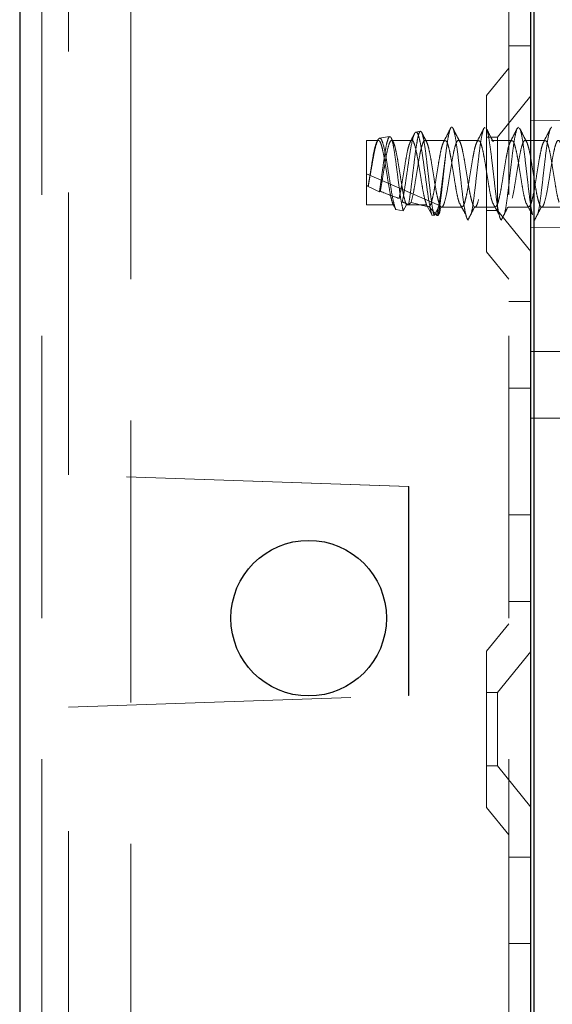
# Model space of a CAD drawing. Units: millimetres. Extents: x 11 to 205, y 5 to 292.
# Drawn here: x 146 to 149, y 119 to 124 of the extents above; entities that cross this region are included whole.
import ezdxf

# ---------------------------------------------------------------- set-up
doc = ezdxf.new("R2010")
doc.units = ezdxf.units.MM
doc.linetypes.add('HIDDEN', pattern=[1.905, 1.27, -0.635])

msp = doc.modelspace()

# ---------------------------------------------------------------- linework, layer by layer
at = {"color": 7, "linetype": 'Continuous', "lineweight": 25}
for p, q in [((146.3987, 248.0451), (146.3987, 113.0451)), ((148.7137, 117.6876), (148.7137, 139.8676)), ((148.6987, 118.9601), (148.6987, 139.6501))]:
    msp.add_line(p, q, dxfattribs=at)
at = {"color": 7, "linetype": 'HIDDEN', "lineweight": 18}
for p, q in [((146.4987, 248.0451), (146.4987, 113.0451)), ((146.8987, 113.0451), (146.8987, 248.0451)), ((148.5987, 248.0451), (148.5987, 113.0451)), ((146.6187, 121.6908), (146.6187, 136.9194)), ((148.5987, 123.6201), (148.6987, 123.6201)), ((148.5987, 123.5201), (148.4987, 123.3966)), ((148.4987, 122.6936), (148.4987, 123.3966)), ((148.6987, 123.3953), (148.5487, 123.2101)), ((148.9587, 123.2874), (148.6987, 123.2851)), ((148.2016, 123.236), (148.1812, 123.2326)), ((148.6363, 123.2465), (148.6419, 123.2551)), ((147.9587, 122.9047), (147.9587, 123.1951)), ((148.0128, 123.1951), (147.9587, 123.1951)), ((148.0628, 123.2126), (148.0174, 123.205)), ((148.1628, 123.1951), (148.0718, 123.1951)), ((148.3128, 123.1951), (148.2218, 123.1951)), ((148.4628, 123.1951), (148.3718, 123.1951)), ((148.5487, 123.2101), (148.4987, 123.2101)), ((148.6128, 123.1951), (148.5218, 123.1951)), ((148.5487, 123.2101), (148.5487, 122.8801)), ((148.7628, 123.1951), (148.6718, 123.1951)), ((147.9587, 123.0451), (148.2869, 122.9023)), ((147.9668, 122.9882), (147.9662, 122.9889)), ((148.0211, 122.966), (148.0169, 122.9642)), ((148.0792, 122.9047), (147.9587, 122.9047)), ((148.0901, 122.884), (148.0792, 122.9047)), ((148.1245, 122.8786), (148.0901, 122.884)), ((148.1382, 122.9047), (148.1245, 122.8786)), ((148.1382, 122.9047), (148.2292, 122.9047)), ((148.2536, 122.8582), (148.2292, 122.9047)), ((148.2869, 122.9023), (148.263, 122.8567)), ((148.2898, 122.8851), (148.2951, 122.8954)), ((148.2968, 122.8951), (148.3878, 122.8951)), ((148.4468, 122.8951), (148.5378, 122.8951)), ((148.4987, 122.8801), (148.5487, 122.8801)), ((148.5487, 122.8801), (148.6987, 122.6949)), ((148.5968, 122.8951), (148.6878, 122.8951)), ((148.7468, 122.8951), (148.8378, 122.8951)), ((148.263, 122.8567), (148.2536, 122.8582)), ((148.4087, 122.8486), (148.4082, 122.8496)), ((148.4099, 122.8451), (148.4082, 122.8496)), ((148.4082, 122.8496), (148.409, 122.8492)), ((148.409, 122.8492), (148.4087, 122.8486)), ((148.409, 122.8492), (148.4099, 122.8451)), ((148.4099, 122.8451), (148.4148, 122.837)), ((148.6987, 122.8051), (148.9587, 122.8028)), ((148.4987, 122.6936), (148.5987, 122.5701)), ((148.6987, 122.4701), (148.5987, 122.4701)), ((148.6987, 122.2451), (150.1137, 122.2451)), ((148.5987, 122.0807), (148.6987, 122.0807)), ((148.6987, 121.9451), (150.1137, 121.9451)), ((148.1484, 121.6374), (146.6187, 121.6908)), ((148.1487, 121.6374), (146.6187, 121.6908)), ((150.1137, 121.6951), (148.6987, 121.6951)), ((148.1484, 120.6974), (148.1484, 121.6374)), ((148.1487, 121.6374), (148.1484, 121.6374)), ((148.1487, 120.6974), (148.1487, 121.6374)), ((148.5987, 121.5095), (148.6987, 121.5095)), ((148.5987, 121.1201), (148.6987, 121.1201)), ((148.5987, 121.0201), (148.4987, 120.8966)), ((148.4987, 120.1936), (148.4987, 120.8966)), ((148.6987, 120.8953), (148.5487, 120.7101)), ((148.5487, 120.7101), (148.4987, 120.7101)), ((148.5487, 120.7101), (148.5487, 120.3801)), ((146.6187, 120.6439), (148.1484, 120.6974)), ((146.6187, 120.6439), (148.1487, 120.6974)), ((148.1487, 120.6974), (148.1484, 120.6974)), ((146.6187, 118.8168), (146.6187, 120.6439)), ((146.6187, 120.6439), (146.6187, 120.6439)), ((148.4987, 120.3801), (148.5487, 120.3801)), ((148.5487, 120.3801), (148.6987, 120.1949)), ((148.4987, 120.1936), (148.5987, 120.0701)), ((148.6987, 119.9701), (148.5987, 119.9701)), ((148.5987, 119.5807), (148.6987, 119.5807))]:
    msp.add_line(p, q, dxfattribs=at)
at = {"color": 7, "linetype": 'Continuous', "lineweight": 25}
msp.add_circle((147.6987, 121.0451), 0.35, dxfattribs=at)
at = {"color": 7, "linetype": 'HIDDEN', "lineweight": 18}
for centre, major_axis, ratio, start_param, end_param in [((147.9587, 123.0451), (0.3221, -0.1433), 0.13741, 4.773465, 4.796654), ((148.0934, 122.9865), (0.3709, -0.1646), 0.128126, 4.421556, 4.561873), ((147.9587, 123.0451), (0.3221, -0.1433), 0.13741, 4.968196, 5.245441), ((148.0934, 122.9865), (0.3709, -0.1646), 0.128126, 4.83988, 4.916547), ((147.9587, 123.0451), (0.3221, -0.1433), 0.13741, 5.445443, 5.840654), ((148.0934, 122.9865), (0.3709, -0.1646), 0.128126, 5.275768, 5.294287)]:
    msp.add_ellipse(centre, major_axis=major_axis, ratio=ratio, start_param=start_param, end_param=end_param, dxfattribs=at)
for points, knots in [([(148.2536, 122.8582), (148.2533, 122.8594), (148.2501, 122.8693), (148.2436, 122.8971), (148.2345, 122.9525), (148.226, 123.0178), (148.2166, 123.0852), (148.2082, 123.1471), (148.1987, 123.1961), (148.1902, 123.227), (148.181, 123.2363), (148.1721, 123.2233), (148.1634, 123.1899), (148.1541, 123.1402), (148.1456, 123.0803), (148.1362, 123.0176), (148.1281, 122.9603), (148.1223, 122.9317), (148.1196, 122.9185)], [0, 0, 0, 0, 0.009188, 0.079565, 0.148887, 0.218271, 0.286601, 0.354839, 0.422361, 0.489423, 0.556144, 0.621997, 0.687869, 0.752535, 0.817277, 0.881141, 0.944724, 1, 1, 1, 1]), ([(148.1479, 122.9066), (148.1485, 122.9098), (148.1517, 122.9264), (148.1574, 122.9644), (148.1645, 123.0246), (148.1723, 123.0879), (148.1793, 123.1473), (148.1871, 123.1959), (148.1943, 123.2279), (148.2018, 123.2397), (148.2094, 123.2296), (148.2165, 123.1983), (148.2244, 123.1494), (148.2313, 123.0878), (148.2391, 123.0208), (148.2464, 122.9556), (148.2538, 122.8998), (148.2595, 122.8696), (148.2624, 122.8588), (148.263, 122.8567)], [0, 0, 0, 0, 0.014723, 0.0767, 0.138674, 0.201341, 0.264321, 0.327614, 0.391559, 0.455496, 0.520369, 0.585234, 0.650811, 0.716684, 0.782887, 0.849727, 0.916574, 0.984346, 1, 1, 1, 1]), ([(148.2291, 123.1882), (148.2239, 123.1985), (148.2168, 123.2123), (148.2098, 123.2261), (148.208, 123.2296)], [0, 0, 0, 0, 0.746988, 1, 1, 1, 1]), ([(148.3363, 123.2487), (148.3311, 123.2383), (148.3207, 123.2177), (148.3101, 123.1972), (148.3049, 123.187)], [0, 0, 0, 0, 0.5021215, 1, 1, 1, 1]), ([(148.3147, 123.1298), (148.3179, 123.1542), (148.3236, 123.1982), (148.3321, 123.2387), (148.3394, 123.2573), (148.3474, 123.2543), (148.3546, 123.2301), (148.3625, 123.1874), (148.3701, 123.1302), (148.3775, 123.0643), (148.3855, 122.9967), (148.3927, 122.9341), (148.4008, 122.8801), (148.406, 122.8593), (148.4087, 122.8486)], [0, 0, 0, 0, 0.102023, 0.183456, 0.263742, 0.345708, 0.425884, 0.507469, 0.588726, 0.669158, 0.751098, 0.831202, 0.912912, 1, 1, 1, 1]), ([(148.3791, 123.1882), (148.3739, 123.1985), (148.3632, 123.2192), (148.3528, 123.2399), (148.3475, 123.2503)], [0, 0, 0, 0, 0.497579, 1, 1, 1, 1]), ([(148.4303, 122.8666), (148.4305, 122.8671), (148.4332, 122.8765), (148.4387, 122.9121), (148.4462, 122.9694), (148.4537, 123.0364), (148.4617, 123.1035), (148.4688, 123.1652), (148.4768, 123.2142), (148.4842, 123.2477), (148.4893, 123.2526), (148.4919, 123.2551)], [0, 0, 0, 0, 0.008064, 0.133122, 0.256683, 0.380245, 0.505303, 0.627693, 0.752868, 0.876096, 1, 1, 1, 1]), ([(148.4863, 123.2487), (148.4811, 123.2383), (148.4707, 123.2177), (148.4601, 123.1972), (148.4549, 123.187)], [0, 0, 0, 0, 0.502121, 1, 1, 1, 1]), ([(148.5291, 123.1882), (148.5239, 123.1985), (148.5132, 123.2192), (148.5028, 123.2399), (148.4975, 123.2503)], [0, 0, 0, 0, 0.497579, 1, 1, 1, 1]), ([(148.4975, 123.2481), (148.4982, 123.2474), (148.5015, 123.2442), (148.5069, 123.2177), (148.5149, 123.1714), (148.5223, 123.1105), (148.53, 123.0435), (148.5378, 122.9766), (148.545, 122.9164), (148.5529, 122.871), (148.5591, 122.844), (148.5631, 122.839), (148.5648, 122.837)], [0, 0, 0, 0, 0.03139, 0.143035, 0.257238, 0.369341, 0.482593, 0.5963, 0.708047, 0.822286, 0.926427, 1, 1, 1, 1]), ([(148.5803, 122.8666), (148.5805, 122.8671), (148.5832, 122.8765), (148.5887, 122.9121), (148.5962, 122.9694), (148.6037, 123.0364), (148.6117, 123.1036), (148.6188, 123.1649), (148.6268, 123.2153), (148.6318, 123.234), (148.6342, 123.2433)], [0, 0, 0, 0, 0.009204, 0.151949, 0.292985, 0.434022, 0.576766, 0.716466, 0.859344, 1, 1, 1, 1]), ([(148.6363, 123.2487), (148.6311, 123.2383), (148.6207, 123.2177), (148.6101, 123.1972), (148.6049, 123.187)], [0, 0, 0, 0, 0.5021215, 1, 1, 1, 1]), ([(148.6791, 123.1882), (148.6739, 123.1985), (148.6632, 123.2192), (148.6528, 123.2399), (148.6475, 123.2503)], [0, 0, 0, 0, 0.497579, 1, 1, 1, 1]), ([(148.6475, 123.2481), (148.6482, 123.2474), (148.6515, 123.2442), (148.6569, 123.2177), (148.6649, 123.1714), (148.6723, 123.1104), (148.68, 123.0435), (148.6878, 122.9764), (148.695, 122.9172), (148.7013, 122.878), (148.7046, 122.8657), (148.7054, 122.8627)], [0, 0, 0, 0, 0.036548, 0.166534, 0.299501, 0.430022, 0.56188, 0.69427, 0.824375, 0.957383, 1, 1, 1, 1]), ([(148.7303, 122.8666), (148.7305, 122.8671), (148.7332, 122.8765), (148.7387, 122.9121), (148.7462, 122.9694), (148.7537, 123.0364), (148.7617, 123.1035), (148.7688, 123.1652), (148.7768, 123.2142), (148.7842, 123.2477), (148.7893, 123.2526), (148.7919, 123.2551)], [0, 0, 0, 0, 0.0080637, 0.1331221, 0.2566834, 0.3802447, 0.5053031, 0.6276932, 0.7528683, 0.8760964, 1, 1, 1, 1]), ([(148.7863, 123.2487), (148.7811, 123.2383), (148.7707, 123.2177), (148.7601, 123.1972), (148.7549, 123.187)], [0, 0, 0, 0, 0.502121, 1, 1, 1, 1]), ([(147.9662, 122.9889), (147.9691, 123.0066), (147.9744, 123.0399), (147.9827, 123.0905), (147.9899, 123.1339), (147.9979, 123.1683), (148.0053, 123.1903), (148.013, 123.1977), (148.0208, 123.1896), (148.028, 123.1669), (148.0361, 123.1321), (148.0433, 123.0882), (148.0511, 123.0402), (148.0589, 122.9926), (148.0658, 122.9525), (148.0729, 122.922), (148.0771, 122.9105), (148.0792, 122.9047)], [0, 0, 0, 0, 0.077207, 0.145125, 0.211675, 0.279788, 0.346619, 0.41415, 0.481961, 0.548573, 0.616708, 0.683414, 0.751095, 0.818777, 0.885483, 0.943242, 1, 1, 1, 1]), ([(148.0901, 122.884), (148.0877, 122.8914), (148.0824, 122.9075), (148.0735, 122.9501), (148.0651, 123.0044), (148.0557, 123.0628), (148.0471, 123.1181), (148.0379, 123.1638), (148.029, 123.195), (148.0201, 123.208), (148.0108, 123.2017), (148.0023, 123.1774), (147.9928, 123.138), (147.9844, 123.0886), (147.9752, 123.0359), (147.9695, 123.0036), (147.9668, 122.9882)], [0, 0, 0, 0, 0.063576, 0.139522, 0.215348, 0.29027, 0.364618, 0.438527, 0.511351, 0.5842, 0.655506, 0.726946, 0.797238, 0.86723, 0.936499, 1, 1, 1, 1]), ([(148.0169, 122.9642), (148.019, 122.9783), (148.0235, 123.0086), (148.0309, 123.0618), (148.0382, 123.1157), (148.0456, 123.1624), (148.0532, 123.1976), (148.058, 123.2065), (148.0604, 123.211)], [0, 0, 0, 0, 0.145594, 0.313643, 0.48387, 0.653893, 0.826931, 1, 1, 1, 1]), ([(148.0211, 122.966), (148.0232, 122.9779), (148.0273, 123.0019), (148.0342, 123.045), (148.0417, 123.0904), (148.0489, 123.134), (148.0569, 123.1683), (148.0643, 123.1903), (148.0719, 123.1977), (148.0798, 123.1896), (148.087, 123.1669), (148.095, 123.1321), (148.1023, 123.0882), (148.1101, 123.0402), (148.1178, 122.9926), (148.1247, 122.9525), (148.1319, 122.922), (148.1361, 122.9105), (148.1382, 122.9047)], [0, 0, 0, 0, 0.054396, 0.109657, 0.175187, 0.239397, 0.305115, 0.369595, 0.434752, 0.500178, 0.564448, 0.630187, 0.694547, 0.759848, 0.82515, 0.88951, 0.945238, 1, 1, 1, 1]), ([(148.0631, 123.2105), (148.0648, 123.2109), (148.069, 123.2118), (148.0752, 123.1915), (148.083, 123.1545), (148.0902, 123.1037), (148.0977, 123.0457), (148.1053, 122.9867), (148.1124, 122.9337), (148.1192, 122.8973), (148.123, 122.8837), (148.1245, 122.8786)], [0, 0, 0, 0, 0.076167, 0.194959, 0.314317, 0.4351, 0.555792, 0.678483, 0.801179, 0.925273, 1, 1, 1, 1]), ([(148.0797, 123.1872), (148.0771, 123.1921), (148.074, 123.1982), (148.0709, 123.2042), (148.0703, 123.2054)], [0, 0, 0, 0, 0.806824, 1, 1, 1, 1]), ([(148.1054, 122.9341), (148.1077, 122.9443), (148.1126, 122.966), (148.1194, 123.0093), (148.1273, 123.0574), (148.1349, 123.1046), (148.1424, 123.1454), (148.1495, 123.1745), (148.1537, 123.183), (148.1554, 123.1865)], [0, 0, 0, 0, 0.1327395, 0.2832431, 0.4368395, 0.5891771, 0.7406647, 0.8946037, 1, 1, 1, 1]), ([(148.1734, 123.2232), (148.1717, 123.2198), (148.1655, 123.2077), (148.1593, 123.1956), (148.1549, 123.1869)], [0, 0, 0, 0, 0.283788, 1, 1, 1, 1]), ([(148.1596, 122.9163), (148.1635, 122.9314), (148.17, 122.9564), (148.1784, 123.0094), (148.1863, 123.0574), (148.1939, 123.1045), (148.2013, 123.1457), (148.2093, 123.1765), (148.2165, 123.1942), (148.2244, 123.1968), (148.2319, 123.1841), (148.2394, 123.1573), (148.2474, 123.1193), (148.2546, 123.0736), (148.2626, 123.0253), (148.27, 122.9788), (148.2776, 122.939), (148.2855, 122.91), (148.2927, 122.8946), (148.3007, 122.8943), (148.3061, 122.9054), (148.3127, 122.9261), (148.3201, 122.9573), (148.3284, 123.0092), (148.3363, 123.0574), (148.3439, 123.1045), (148.3513, 123.1457), (148.3593, 123.1765), (148.3665, 123.1942), (148.3744, 123.1968), (148.3819, 123.1841), (148.3894, 123.1573), (148.3974, 123.1193), (148.4046, 123.0736), (148.4126, 123.0253), (148.42, 122.9788), (148.4276, 122.939), (148.4355, 122.91), (148.4427, 122.8946), (148.4507, 122.8943), (148.4561, 122.9054), (148.4627, 122.9261), (148.4701, 122.9573), (148.4784, 123.0092), (148.4863, 123.0574), (148.4939, 123.1045), (148.5013, 123.1457), (148.5093, 123.1765), (148.5165, 123.1942), (148.5244, 123.1968), (148.5319, 123.1841), (148.5394, 123.1573), (148.5474, 123.1193), (148.5546, 123.0736), (148.5626, 123.0253), (148.57, 122.9788), (148.5776, 122.939), (148.5855, 122.91), (148.5927, 122.8946), (148.6007, 122.8943), (148.6061, 122.9054), (148.6127, 122.9261), (148.6201, 122.9573), (148.6284, 123.0092), (148.6363, 123.0574), (148.6439, 123.1045), (148.6513, 123.1457), (148.6593, 123.1765), (148.6665, 123.1942), (148.6744, 123.1968), (148.6819, 123.1841), (148.6894, 123.1573), (148.6974, 123.1193), (148.7046, 123.0736), (148.7126, 123.0253), (148.72, 122.9788), (148.7276, 122.939), (148.7355, 122.91), (148.7427, 122.8946), (148.7507, 122.8943), (148.7561, 122.9054), (148.7627, 122.9261), (148.7701, 122.9573), (148.7784, 123.0092), (148.7863, 123.0574), (148.7939, 123.1045), (148.8013, 123.1457), (148.8093, 123.1765), (148.8165, 123.1942), (148.8244, 123.1968), (148.8319, 123.1841), (148.8394, 123.1573), (148.8474, 123.1193), (148.8546, 123.0736), (148.8626, 123.0253), (148.87, 122.9788), (148.8776, 122.939), (148.8855, 122.91), (148.8927, 122.8946), (148.9007, 122.8943), (148.9061, 122.9054), (148.9127, 122.9261), (148.9201, 122.9573), (148.9284, 123.0092), (148.9363, 123.0575), (148.9439, 123.1044), (148.9512, 123.1453), (148.9562, 123.1638), (148.9587, 123.1728)], [0, 0, 0, 0, 0.014207, 0.023628, 0.033242, 0.042778, 0.05226, 0.061896, 0.071313, 0.080939, 0.090448, 0.099957, 0.109583, 0.119, 0.128636, 0.138118, 0.147654, 0.157268, 0.166689, 0.176331, 0.185792, 0.187752, 0.201959, 0.21138, 0.220994, 0.23053, 0.240013, 0.249648, 0.259065, 0.268692, 0.2782, 0.287709, 0.297336, 0.306752, 0.316388, 0.32587, 0.335406, 0.34502, 0.354441, 0.364083, 0.373544, 0.375504, 0.389711, 0.399132, 0.408747, 0.418282, 0.427765, 0.437401, 0.446817, 0.456444, 0.465952, 0.475461, 0.485088, 0.494504, 0.50414, 0.513623, 0.523158, 0.532773, 0.542193, 0.551836, 0.561296, 0.563257, 0.577464, 0.586884, 0.596499, 0.606034, 0.615517, 0.625153, 0.634569, 0.644196, 0.653705, 0.663213, 0.67284, 0.682256, 0.691892, 0.701375, 0.71091, 0.720525, 0.729946, 0.739588, 0.749048, 0.751009, 0.765216, 0.774637, 0.784251, 0.793787, 0.803269, 0.812905, 0.822321, 0.831948, 0.841457, 0.850965, 0.860592, 0.870009, 0.879644, 0.889127, 0.898663, 0.908277, 0.917698, 0.92734, 0.9368, 0.938761, 0.952968, 0.962389, 0.972003, 0.981539, 0.991021, 1, 1, 1, 1]), ([(148.1628, 123.1934), (148.1637, 123.1938), (148.1671, 123.1957), (148.173, 123.1834), (148.1805, 123.1575), (148.1884, 123.1193), (148.1956, 123.0737), (148.2036, 123.0253), (148.211, 122.979), (148.2196, 122.9332), (148.2257, 122.9152), (148.2292, 122.9047)], [0, 0, 0, 0, 0.038334, 0.152794, 0.267254, 0.383135, 0.496485, 0.612476, 0.72662, 0.841405, 1, 1, 1, 1]), ([(148.2413, 122.8966), (148.2439, 122.9005), (148.249, 122.9083), (148.2567, 122.9382), (148.2646, 122.9774), (148.2718, 123.024), (148.2798, 123.0722), (148.2871, 123.1181), (148.2948, 123.1562), (148.3026, 123.1842), (148.3075, 123.1908), (148.31, 123.1941)], [0, 0, 0, 0, 0.114395, 0.225381, 0.336825, 0.446301, 0.558277, 0.667907, 0.779139, 0.890371, 1, 1, 1, 1]), ([(148.3128, 123.1933), (148.3145, 123.1934), (148.3188, 123.1936), (148.3251, 123.1768), (148.333, 123.1468), (148.3407, 123.1058), (148.348, 123.0588), (148.356, 123.0105), (148.3632, 122.966), (148.3699, 122.9331), (148.3739, 122.9213), (148.3752, 122.9171)], [0, 0, 0, 0, 0.078819, 0.199501, 0.322352, 0.444699, 0.565776, 0.689176, 0.809745, 0.932791, 1, 1, 1, 1]), ([(148.3913, 122.8966), (148.3939, 122.9005), (148.399, 122.9083), (148.4067, 122.9382), (148.4146, 122.9774), (148.4218, 123.024), (148.4298, 123.0722), (148.4371, 123.1181), (148.4448, 123.1562), (148.4526, 123.1842), (148.4575, 123.1908), (148.46, 123.1941)], [0, 0, 0, 0, 0.114395, 0.225381, 0.336825, 0.446301, 0.558277, 0.667907, 0.779139, 0.890371, 1, 1, 1, 1]), ([(148.4628, 123.1933), (148.4645, 123.1934), (148.4688, 123.1936), (148.4751, 123.1768), (148.483, 123.1468), (148.4907, 123.1058), (148.498, 123.0588), (148.506, 123.0105), (148.5132, 122.966), (148.5199, 122.9331), (148.5239, 122.9213), (148.5252, 122.9171)], [0, 0, 0, 0, 0.078819, 0.199501, 0.322352, 0.444699, 0.565776, 0.689176, 0.809745, 0.932791, 1, 1, 1, 1]), ([(148.5413, 122.8966), (148.5439, 122.9005), (148.549, 122.9083), (148.5567, 122.9382), (148.5646, 122.9774), (148.5718, 123.024), (148.5798, 123.0722), (148.5871, 123.1181), (148.5948, 123.1562), (148.6026, 123.1842), (148.6075, 123.1908), (148.61, 123.1941)], [0, 0, 0, 0, 0.114395, 0.225381, 0.336825, 0.446301, 0.558277, 0.667907, 0.779139, 0.890371, 1, 1, 1, 1]), ([(148.6128, 123.1933), (148.6145, 123.1934), (148.6188, 123.1936), (148.6251, 123.1768), (148.633, 123.1468), (148.6407, 123.1058), (148.648, 123.0588), (148.656, 123.0105), (148.6632, 122.966), (148.6699, 122.9331), (148.6739, 122.9213), (148.6752, 122.9171)], [0, 0, 0, 0, 0.078819, 0.199501, 0.322352, 0.444699, 0.565776, 0.689176, 0.809745, 0.932791, 1, 1, 1, 1]), ([(148.6913, 122.8966), (148.6939, 122.9005), (148.699, 122.9083), (148.7067, 122.9382), (148.7146, 122.9774), (148.7218, 123.024), (148.7298, 123.0722), (148.7371, 123.1181), (148.7448, 123.1562), (148.7526, 123.1842), (148.7575, 123.1908), (148.76, 123.1941)], [0, 0, 0, 0, 0.114395, 0.225381, 0.336825, 0.446301, 0.558277, 0.667907, 0.779139, 0.890371, 1, 1, 1, 1]), ([(148.7628, 123.1933), (148.7645, 123.1934), (148.7688, 123.1936), (148.7751, 123.1768), (148.783, 123.1468), (148.7907, 123.1058), (148.798, 123.0588), (148.806, 123.0105), (148.8132, 122.966), (148.8199, 122.9331), (148.8239, 122.9213), (148.8252, 122.9171)], [0, 0, 0, 0, 0.078819, 0.199501, 0.322352, 0.444699, 0.565776, 0.689176, 0.809745, 0.932791, 1, 1, 1, 1]), ([(148.3147, 123.1298), (148.3118, 123.1071), (148.306, 123.0618), (148.2969, 122.9899), (148.2884, 122.926), (148.2801, 122.8814), (148.2754, 122.8649), (148.2736, 122.8585)], [0, 0, 0, 0, 0.216422, 0.43302, 0.649905, 0.864075, 1, 1, 1, 1]), ([(148.2796, 122.8564), (148.2809, 122.8615), (148.2845, 122.8763), (148.2912, 122.9164), (148.2984, 122.9779), (148.3058, 123.0479), (148.3115, 123.0996), (148.3143, 123.1256), (148.3147, 123.1298)], [0, 0, 0, 0, 0.113236, 0.322515, 0.533686, 0.744913, 0.958915, 1, 1, 1, 1]), ([(148.1596, 122.9163), (148.1562, 122.9132), (148.1526, 122.9099), (148.1483, 122.9069), (148.1479, 122.9066)], [0, 0, 0, 0, 0.91071, 1, 1, 1, 1]), ([(148.3751, 122.9162), (148.3802, 122.9071), (148.3903, 122.8889), (148.4004, 122.8701), (148.4055, 122.8608)], [0, 0, 0, 0, 0.4996, 1, 1, 1, 1]), ([(148.5251, 122.9162), (148.5302, 122.9071), (148.5403, 122.8889), (148.5504, 122.8701), (148.5555, 122.8608)], [0, 0, 0, 0, 0.4996, 1, 1, 1, 1]), ([(148.6751, 122.9162), (148.6802, 122.9071), (148.6903, 122.8889), (148.7004, 122.8701), (148.7055, 122.8608)], [0, 0, 0, 0, 0.4996, 1, 1, 1, 1]), ([(148.2736, 122.8585), (148.2697, 122.863), (148.2623, 122.8716), (148.2515, 122.8843), (148.2447, 122.8925), (148.2413, 122.8966)], [0, 0, 0, 0, 0.352345, 0.676158, 1, 1, 1, 1]), ([(148.2869, 122.9023), (148.2885, 122.8947), (148.2912, 122.8812), (148.2868, 122.8666), (148.2818, 122.8595), (148.2796, 122.8564)], [0, 0, 0, 0, 0.423496, 0.744657, 1, 1, 1, 1]), ([(148.4148, 122.8362), (148.4198, 122.846), (148.4299, 122.8657), (148.44, 122.8855), (148.4451, 122.8954)], [0, 0, 0, 0, 0.500342, 1, 1, 1, 1]), ([(148.5648, 122.8362), (148.5698, 122.846), (148.5799, 122.8657), (148.59, 122.8855), (148.5951, 122.8954)], [0, 0, 0, 0, 0.500342, 1, 1, 1, 1]), ([(148.7148, 122.8362), (148.7198, 122.846), (148.7299, 122.8657), (148.74, 122.8855), (148.7451, 122.8954)], [0, 0, 0, 0, 0.5003422, 1, 1, 1, 1])]:
    msp.add_open_spline(points, degree=3, knots=knots, dxfattribs=at)

doc.saveas('drawing.dxf')
